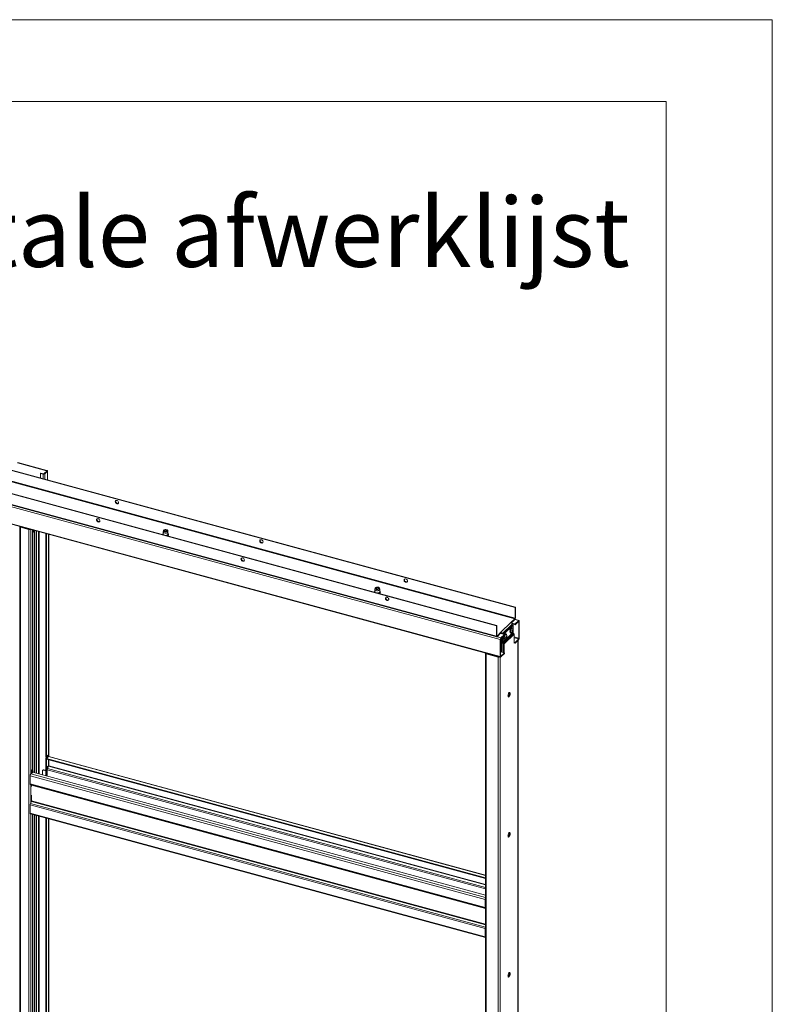
# Model space of a CAD drawing. Units: millimetres. Extents: x 0 to 420, y 0 to 297.
# Drawn here: x 374 to 420, y 237 to 297 of the extents above; entities that cross this region are included whole.
import ezdxf

# ---------------------------------------------------------------- set-up
doc = ezdxf.new("R2010")
doc.units = ezdxf.units.MM
doc.styles.add('SLDTEXTSTYLE0', font='TXT', dxfattribs={"width": 0.7})

msp = doc.modelspace()

# ---------------------------------------------------------------- linework, layer by layer
at = {"color": 7, "linetype": 'Continuous', "lineweight": 18}
for p, q in [((420.0003, 296.9972), (-0.0072, 296.9972)), ((420.0003, 296.9972), (420.0003, 0.0005)), ((413.5003, 291.9972), (6.0928, 291.9972)), ((413.5003, 291.9972), (413.5003, 5.0005)), ((341.5443, 278.0496), (404.2496, 261.0077)), ((341.5676, 278.0724), (404.2729, 261.0305)), ((341.5288, 277.363), (404.234, 260.3211)), ((404.2496, 260.3648), (341.5443, 277.4067)), ((403.1061, 259.8917), (340.4009, 276.9336)), ((403.1295, 259.9145), (340.4242, 276.9564)), ((403.1061, 259.2488), (340.4009, 276.2908)), ((340.4179, 276.2483), (403.1232, 259.2064)), ((340.8136, 276.0357), (403.342, 259.0419)), ((373.7873, 269.8629), (375.5562, 269.3822)), ((373.8107, 269.8857), (375.5795, 269.4049)), ((375.184, 269.2213), (375.2074, 269.244)), ((375.184, 269.2213), (375.184, 268.9362)), ((375.3462, 269.1772), (375.184, 269.2213)), ((375.3695, 269.2), (375.2074, 269.244)), ((375.3695, 269.2), (375.3462, 269.1772)), ((375.5701, 269.359), (375.4145, 269.2071)), ((375.4145, 269.2071), (375.4588, 269.1951)), ((375.6143, 269.3469), (375.4588, 269.1951)), ((375.5562, 269.3822), (375.5795, 269.4049)), ((375.5701, 269.359), (375.6143, 269.3469)), ((375.624, 268.8166), (375.624, 269.367)), ((373.0571, 266.2062), (403.359, 257.9708)), ((373.9203, 265.9623), (373.9196, 265.9718)), ((373.9203, 265.9623), (373.9203, 198.8175)), ((373.988, 265.9487), (373.9647, 265.9259)), ((373.9647, 198.7812), (373.9647, 265.9259)), ((373.9647, 265.9259), (374.4805, 265.7858)), ((373.988, 265.9487), (374.5038, 265.8085)), ((374.227, 265.8883), (374.227, 265.8838)), ((374.2892, 265.8669), (374.2892, 265.8714)), ((374.3463, 265.8558), (374.3427, 265.8523)), ((374.4343, 265.8274), (374.4379, 265.8309)), ((374.4642, 265.8238), (374.4606, 265.8203)), ((374.5038, 265.8085), (374.4805, 265.7858)), ((374.4805, 265.7858), (374.4805, 198.641)), ((374.7097, 265.7571), (374.7097, 251.0886)), ((374.7706, 265.6985), (374.7097, 265.6392)), ((374.8001, 265.6905), (374.7097, 265.6024)), ((374.7097, 265.6392), (374.7559, 265.6842)), ((374.7559, 265.6842), (374.7559, 265.7445)), ((374.8001, 265.6905), (374.7706, 265.6985)), ((374.8108, 250.9039), (374.8108, 265.7129)), ((375.5211, 265.5365), (375.5211, 251.9357)), ((375.5654, 265.5245), (375.5654, 251.9237)), ((375.6917, 251.8876), (375.6917, 265.4902)), ((382.6967, 265.64), (382.6967, 265.5028)), ((382.7144, 265.7196), (382.6978, 265.6493)), ((382.7816, 265.7223), (382.7668, 265.7122)), ((382.9267, 265.7122), (382.9119, 265.7223)), ((382.9956, 265.6493), (382.9791, 265.7196)), ((382.9967, 265.5028), (382.9967, 265.64)), ((395.6682, 262.1146), (395.6682, 261.9775)), ((395.6858, 262.1943), (395.6693, 262.1239)), ((395.753, 262.197), (395.7383, 262.1868)), ((395.8981, 262.1868), (395.8834, 262.197)), ((395.9671, 262.1239), (395.9506, 262.1943)), ((395.9682, 261.9775), (395.9682, 262.1146)), ((404.2729, 261.0305), (404.2496, 261.0077)), ((404.2729, 261.0305), (404.2729, 260.3876)), ((404.2496, 261.0077), (404.2496, 260.3648)), ((403.1061, 259.8917), (403.1295, 259.9145)), ((403.1061, 259.2488), (403.1061, 259.8917)), ((403.1295, 259.2716), (403.1295, 259.9145)), ((403.3862, 259.4935), (403.9929, 260.0857)), ((404.0666, 259.9942), (403.4599, 259.4021)), ((403.5178, 259.3858), (404.0791, 259.9336)), ((403.5621, 259.3738), (404.1233, 259.9216)), ((403.9929, 260.0857), (404.234, 260.3211)), ((404.0224, 260.0717), (404.234, 260.2782)), ((404.252, 260.0015), (404.0363, 260.0602)), ((404.252, 259.9587), (404.065, 260.0095)), ((404.0666, 259.9214), (404.0666, 259.9942)), ((404.0791, 259.9336), (404.1233, 259.9216)), ((404.1233, 259.9216), (404.1233, 259.7073)), ((404.234, 260.3211), (404.234, 260.2782)), ((404.4917, 260.2231), (404.244, 260.2904)), ((404.2496, 260.3648), (404.2729, 260.3876)), ((404.252, 260.0015), (404.4698, 260.2141)), ((404.252, 259.9587), (404.4698, 260.1712)), ((404.252, 259.9587), (404.252, 260.0015)), ((404.4698, 260.1712), (404.4698, 260.2141)), ((404.4854, 260.1578), (404.5087, 260.1806)), ((404.4854, 260.1578), (404.4854, 259.1292)), ((404.5087, 260.1806), (404.5087, 259.152)), ((403.1295, 259.2716), (403.1061, 259.2488)), ((403.145, 259.2582), (403.3862, 259.4935)), ((403.145, 259.2153), (403.3862, 259.4507)), ((403.145, 259.2582), (403.145, 259.2153)), ((403.3628, 259.4279), (403.5987, 259.3638)), ((403.3809, 259.1512), (403.5987, 259.3638)), ((403.3809, 259.1084), (403.5987, 259.321)), ((403.3862, 259.4507), (403.3862, 259.4935)), ((403.4156, 259.4141), (403.4599, 259.4021)), ((403.4156, 259.4141), (403.4156, 259.4136)), ((403.4599, 259.4021), (403.4599, 259.4015)), ((404.1233, 259.4951), (403.5166, 258.903)), ((403.5166, 258.903), (403.5166, 259.2408)), ((404.1319, 259.4726), (403.5252, 258.8804)), ((404.1629, 259.4341), (403.5562, 258.842)), ((404.1845, 259.3778), (403.5778, 258.7856)), ((403.5987, 259.321), (403.5987, 259.3638)), ((403.7016, 259.3877), (403.6692, 259.3965)), ((403.7052, 259.2368), (403.7239, 259.2357)), ((403.7056, 259.234), (403.7357, 259.2327)), ((403.9707, 259.4544), (404.0031, 259.4456)), ((404.0905, 259.7673), (404.0581, 259.7761)), ((404.0765, 259.5034), (404.0825, 259.5143)), ((404.0797, 259.6183), (404.1068, 259.6169)), ((404.0993, 259.5655), (404.0827, 259.574)), ((404.0845, 259.5762), (404.1109, 259.5622)), ((404.1159, 259.6348), (404.1247, 259.6362)), ((404.1233, 259.6014), (404.1233, 259.4951)), ((404.1629, 259.4341), (404.1319, 259.4726)), ((404.1845, 258.8193), (404.1845, 259.3778)), ((403.3653, 259.0646), (403.342, 259.0419)), ((403.342, 258.0133), (403.342, 259.0419)), ((403.3653, 258.036), (403.3653, 259.0646)), ((403.4156, 259.0574), (403.3657, 259.071)), ((403.3809, 259.1084), (403.3809, 259.1512)), ((403.4156, 259.1002), (403.3819, 259.1094)), ((403.4156, 259.1423), (403.4156, 259.0141)), ((403.4599, 259.0021), (403.4156, 259.0141)), ((403.4245, 258.2825), (403.4245, 259.0117)), ((403.4599, 259.1855), (403.4599, 259.0021)), ((403.4599, 259.0021), (403.4724, 259.0143)), ((403.4687, 258.2705), (403.4687, 259.0107)), ((403.4724, 258.915), (403.4724, 259.1977)), ((403.5166, 258.903), (403.4724, 258.915)), ((403.5252, 258.8804), (403.494, 258.8586)), ((403.494, 258.8586), (403.5249, 258.8202)), ((403.5249, 258.8202), (403.5562, 258.842)), ((403.5252, 258.8804), (403.5562, 258.842)), ((403.5336, 258.7976), (403.5778, 258.7856)), ((403.5336, 258.2529), (403.5336, 258.7976)), ((403.5778, 258.2409), (403.5778, 258.7856)), ((403.5818, 259.0748), (403.6142, 259.066)), ((403.7044, 259.1875), (403.6804, 259.2)), ((403.7032, 259.1675), (403.71, 259.1619)), ((404.252, 258.8729), (404.1845, 258.8913)), ((404.252, 258.8301), (404.1845, 258.8484)), ((404.2078, 258.8421), (404.1845, 258.8193)), ((404.4698, 259.0855), (404.252, 258.8729)), ((404.4698, 259.0426), (404.252, 258.8301)), ((404.252, 258.8301), (404.252, 258.8729)), ((404.4353, 191.9299), (404.4353, 259.0089)), ((404.4698, 259.0855), (404.4698, 259.0426)), ((404.4854, 259.1292), (404.5087, 259.152)), ((402.4426, 258.2121), (402.4426, 191.0674)), ((402.5104, 258.1969), (402.4871, 258.1742)), ((402.4871, 258.1742), (403.2241, 257.9739)), ((402.4871, 258.1742), (402.4871, 191.0294)), ((402.5104, 258.1969), (403.2474, 257.9966)), ((402.6131, 258.169), (402.6131, 258.1735)), ((403.3653, 258.036), (403.342, 258.0133)), ((403.3653, 258.2986), (403.5987, 258.2352)), ((403.5987, 258.2352), (403.3809, 258.0226)), ((403.5987, 258.1923), (403.3809, 257.9798)), ((403.3809, 258.0226), (403.3809, 257.9798)), ((403.5987, 258.1923), (403.5987, 258.2352)), ((403.2474, 257.9966), (403.2241, 257.9739)), ((403.2241, 257.9739), (403.2241, 190.8291)), ((375.5211, 251.9357), (375.5388, 251.7891)), ((375.5211, 251.7928), (375.5366, 251.8079)), ((375.5211, 251.7928), (375.5654, 251.7808)), ((375.5211, 251.7928), (375.5211, 250.7109)), ((375.5388, 251.7891), (375.583, 251.777)), ((375.612, 251.9692), (375.5654, 251.9237)), ((375.583, 251.777), (375.5654, 251.9237)), ((375.5654, 251.7808), (375.5662, 251.7816)), ((375.5654, 251.7808), (375.5654, 250.6989)), ((375.5776, 251.7785), (375.5654, 251.7665)), ((375.5654, 251.7665), (375.5654, 251.7237)), ((375.5654, 251.7665), (402.4426, 244.4619)), ((375.5654, 251.7237), (402.4426, 244.419)), ((375.583, 251.777), (375.6297, 251.8226)), ((375.6297, 251.8226), (375.612, 251.9692)), ((375.682, 251.8804), (375.629, 251.8286)), ((375.6917, 251.296), (375.6917, 251.6893)), ((375.6976, 251.3242), (375.6976, 251.6877)), ((402.4426, 244.6224), (375.7039, 251.8894)), ((374.5931, 250.8175), (374.6754, 250.8979)), ((374.6631, 251.043), (374.7097, 251.0886)), ((374.6631, 250.9012), (374.6631, 251.043)), ((374.6808, 250.8964), (374.6631, 251.043)), ((374.6631, 250.9002), (374.6631, 250.9012)), ((374.6631, 250.9012), (374.6808, 250.8964)), ((374.6639, 250.901), (374.6631, 250.9002)), ((374.7274, 250.9419), (374.6808, 250.8964)), ((374.7274, 250.9419), (374.7097, 251.0886)), ((402.4426, 243.3942), (374.7152, 250.93)), ((375.3094, 251.0132), (375.3094, 250.7684)), ((375.3452, 251.0676), (375.3218, 251.0448)), ((375.3917, 251.0771), (375.3684, 251.0543)), ((375.5211, 251.0128), (375.3684, 251.0543)), ((375.3917, 251.0771), (375.5211, 251.0419)), ((375.6276, 251.2987), (375.6011, 251.2729)), ((375.6011, 251.2729), (375.6011, 250.6892)), ((375.6043, 250.9902), (375.6011, 250.991)), ((375.6043, 251.0764), (375.6043, 250.9902)), ((375.6898, 251.2919), (375.6237, 251.1573)), ((375.6276, 251.1652), (375.6276, 251.2987)), ((402.4134, 243.1366), (374.5542, 250.7082)), ((374.5542, 250.2082), (374.5542, 250.7082)), ((374.5542, 250.2082), (402.4134, 242.6367)), ((374.5712, 250.1658), (402.4304, 242.5943)), ((374.6475, 250.1426), (374.6475, 250.1451)), ((374.6475, 250.1426), (374.6475, 250.0564)), ((374.5736, 249.0034), (374.6397, 249.1381)), ((374.5736, 249.0034), (402.4328, 241.4319)), ((374.6475, 249.5135), (374.6475, 249.1704)), ((374.5542, 248.9226), (402.4134, 241.3511)), ((374.5542, 248.9226), (374.5542, 248.4226)), ((374.5542, 248.4226), (402.4134, 240.851)), ((374.5712, 248.3801), (402.4304, 240.8086)), ((374.7097, 248.3425), (374.7097, 234.5167)), ((374.8108, 234.332), (374.8108, 248.315)), ((375.5211, 248.1219), (375.5211, 235.3638)), ((375.5654, 248.1099), (375.5654, 235.3518)), ((375.6917, 235.3157), (375.6917, 248.0756)), ((402.4367, 243.1594), (402.4134, 243.1366)), ((402.4134, 242.6367), (402.4134, 243.1366)), ((402.4367, 242.6595), (402.4367, 243.1594)), ((402.4367, 242.6595), (402.4134, 242.6367)), ((402.4328, 242.5938), (402.4426, 242.593)), ((402.4367, 242.7739), (402.4426, 242.7723)), ((402.4426, 242.6555), (402.4367, 242.6571)), ((402.4134, 241.3511), (402.4367, 241.3738)), ((402.4134, 241.3511), (402.4134, 240.851)), ((402.4328, 241.4319), (402.4426, 241.4519)), ((402.4367, 241.3738), (402.4367, 240.8738)), ((402.4367, 240.8738), (402.4134, 240.851)), ((402.4426, 241.0086), (402.4367, 241.0102))]:
    msp.add_line(p, q, dxfattribs=at)
at = {"color": 174, "linetype": 'Continuous', "lineweight": 18}
for p, q in [((375.3462, 269.1772), (375.3462, 268.8921)), ((375.4588, 269.1951), (375.4588, 268.8615)), ((375.5562, 269.3822), (375.5562, 269.3454)), ((375.6143, 269.3469), (375.6143, 268.8192)), ((373.0571, 266.244), (403.342, 258.0133)), ((373.9523, 265.9629), (373.9203, 265.9623)), ((374.5931, 265.7888), (374.5931, 250.8175)), ((374.8001, 265.6905), (374.8001, 250.9069)), ((374.853, 250.8925), (374.853, 265.7181)), ((374.9363, 265.6955), (374.9363, 250.8698)), ((375.0748, 265.6579), (375.0748, 250.8322)), ((375.1081, 250.8232), (375.1081, 265.6488)), ((375.682, 265.4928), (375.682, 251.8804)), ((404.4698, 260.2141), (404.234, 260.2782)), ((404.4625, 260.1641), (404.4854, 260.1578)), ((403.145, 259.2582), (403.1306, 259.2621)), ((403.145, 259.2153), (403.3809, 259.1512)), ((403.415, 259.4202), (403.368, 259.4329)), ((403.704, 259.2433), (403.7203, 259.2424)), ((403.7045, 259.218), (403.7259, 259.2112)), ((404.078, 259.6211), (404.1036, 259.6197)), ((404.0928, 259.5615), (404.0783, 259.5689)), ((404.0843, 259.6103), (404.1166, 259.6029)), ((404.1134, 259.5856), (404.0914, 259.5906)), ((404.4854, 259.1292), (404.1845, 259.211)), ((403.7002, 259.1867), (403.6775, 259.1984)), ((403.72, 259.1947), (403.6884, 259.2046)), ((404.1845, 259.163), (404.4698, 259.0855)), ((404.4256, 258.9995), (404.4256, 191.9099)), ((402.4965, 258.2052), (402.4965, 258.2041)), ((403.3809, 258.0226), (403.3664, 258.0266)), ((403.3367, 257.9769), (403.3367, 190.847)), ((375.682, 251.8804), (402.4426, 244.6074)), ((375.682, 251.692), (375.682, 251.2761)), ((402.4426, 243.2486), (374.5931, 250.8175)), ((402.4426, 243.7823), (375.6043, 251.0764)), ((375.6237, 251.1573), (402.4426, 243.8685)), ((375.6898, 251.2919), (402.4426, 244.0211)), ((402.4426, 244.0555), (375.6976, 251.3242)), ((374.5931, 250.1598), (374.5931, 249.043)), ((374.6475, 250.1426), (402.4426, 242.5885)), ((374.6397, 249.1381), (402.4426, 241.5818)), ((402.4426, 241.6163), (374.6475, 249.1704)), ((374.5931, 248.3742), (374.5931, 234.2456)), ((374.8001, 248.3179), (374.8001, 234.335)), ((374.853, 234.3206), (374.853, 248.3035)), ((374.9363, 248.2809), (374.9363, 234.2979)), ((375.0748, 248.2433), (375.0748, 234.2603)), ((375.1081, 234.2513), (375.1081, 248.2342)), ((375.682, 248.0782), (375.682, 235.3085)), ((402.4426, 242.6346), (402.4328, 242.5938)), ((402.4367, 242.8117), (402.4426, 242.8101)), ((402.4426, 242.7699), (402.4367, 242.7715)), ((402.4426, 242.6552), (402.4368, 242.6568)), ((402.4426, 242.6428), (402.4426, 242.6428)), ((402.4426, 241.4103), (402.4328, 241.4319)), ((402.4426, 240.863), (402.4378, 240.8644))]:
    msp.add_line(p, q, dxfattribs=at)
at = {"color": 7, "linetype": 'Continuous', "lineweight": 18, "flags": 128}
for points in [[(375.5701, 269.359), (375.5726, 269.3621), (375.5738, 269.3654), (375.5738, 269.3688), (375.5725, 269.372), (375.5699, 269.3752), (375.5663, 269.3779), (375.5616, 269.3803), (375.5562, 269.3822)], [(375.6143, 269.3469), (375.6205, 269.3547), (375.6236, 269.363), (375.6235, 269.3714), (375.6202, 269.3797), (375.6139, 269.3874), (375.6048, 269.3944), (375.5931, 269.4003), (375.5795, 269.4049)], [(379.9723, 267.4343), (379.9667, 267.4683), (379.9505, 267.5016), (379.9255, 267.5307), (379.8944, 267.5524), (379.8606, 267.5643), (379.8276, 267.5652), (379.7992, 267.5549), (379.7783, 267.5346), (379.7673, 267.5065), (379.7673, 267.4735), (379.7783, 267.4394), (379.7992, 267.4078), (379.8276, 267.382), (379.8606, 267.365), (379.8944, 267.3585), (379.9255, 267.3633), (379.9505, 267.3788), (379.9667, 267.4033), (379.9723, 267.4343)], [(379.8005, 267.5555), (379.7924, 267.5368), (379.7896, 267.5048), (379.7979, 267.4706), (379.8165, 267.438), (379.8433, 267.4105), (379.8754, 267.3911), (379.9094, 267.3819), (379.9415, 267.3838), (379.9602, 267.3913)], [(378.7257, 266.4463), (378.6922, 266.45), (378.6623, 266.4425), (378.6393, 266.4245), (378.6257, 266.3981), (378.6229, 266.366), (378.6312, 266.3318), (378.6498, 266.2992), (378.6766, 266.2717), (378.7087, 266.2523), (378.7427, 266.2431), (378.7748, 266.245), (378.8016, 266.258), (378.8202, 266.2805), (378.8285, 266.3101), (378.8257, 266.3437), (378.8121, 266.3776), (378.7891, 266.408), (378.7592, 266.4318), (378.7257, 266.4463)], [(378.749, 266.2691), (378.7155, 266.2836), (378.6856, 266.3074), (378.6626, 266.3379), (378.649, 266.3717), (378.6462, 266.4053), (378.6545, 266.435), (378.6565, 266.4385)], [(374.7559, 265.7367), (374.7611, 265.7342), (374.7686, 265.7291), (374.774, 265.7234), (374.777, 265.7171), (374.7774, 265.7108), (374.7752, 265.7045), (374.7706, 265.6985)], [(382.9956, 265.6493), (382.9965, 265.6356), (382.988, 265.614), (382.9681, 265.5946), (382.9383, 265.5788), (382.9011, 265.568), (382.8596, 265.563), (382.8169, 265.5643), (382.7767, 265.5716), (382.7422, 265.5846), (382.7161, 265.602), (382.7006, 265.6225), (382.697, 265.6444), (382.6978, 265.6493)], [(382.909, 265.7721), (382.9409, 265.76), (382.9646, 265.7435), (382.9777, 265.7242), (382.9792, 265.7038), (382.969, 265.684), (382.9478, 265.6666), (382.9177, 265.6533), (382.8813, 265.6451), (382.8418, 265.6428), (382.8028, 265.6466), (382.7676, 265.6561), (382.7395, 265.6706), (382.7209, 265.6887), (382.7135, 265.7088), (382.7179, 265.7291), (382.7338, 265.7479), (382.7597, 265.7634), (382.7933, 265.7743), (382.8317, 265.7796), (382.8714, 265.7789), (382.909, 265.7721)], [(382.8934, 265.7569), (382.9208, 265.746), (382.9393, 265.7308), (382.9467, 265.7134), (382.9419, 265.6956), (382.9257, 265.6798), (382.9, 265.6678), (382.8678, 265.6611), (382.8331, 265.6604), (382.8001, 265.6658), (382.7726, 265.6768), (382.7541, 265.692), (382.7468, 265.7094), (382.7515, 265.7272), (382.7677, 265.743), (382.7935, 265.755), (382.8256, 265.7617), (382.8603, 265.7624), (382.8934, 265.7569)], [(382.751, 265.6962), (382.7515, 265.697), (382.7668, 265.7122)], [(382.7781, 265.6744), (382.7689, 265.6847), (382.7656, 265.701), (382.7746, 265.7167), (382.7947, 265.7294), (382.8227, 265.7372), (382.8543, 265.7389), (382.8848, 265.7342), (382.9095, 265.7239), (382.9246, 265.7095), (382.9279, 265.6932), (382.9188, 265.6775), (382.9165, 265.6754)], [(382.9267, 265.7122), (382.9393, 265.7007), (382.9419, 265.6971)], [(382.9737, 265.3924), (382.9852, 265.3979), (383.0104, 265.4183), (383.0259, 265.4425), (383.0299, 265.4682), (383.0231, 265.4921), (383.0069, 265.5136), (382.9967, 265.5212)], [(388.8165, 265.0306), (388.8109, 265.0646), (388.7947, 265.098), (388.7697, 265.1271), (388.7386, 265.1487), (388.7048, 265.1607), (388.6718, 265.1615), (388.6434, 265.1512), (388.6225, 265.1309), (388.6115, 265.1028), (388.6115, 265.0699), (388.6225, 265.0357), (388.6434, 265.0041), (388.6718, 264.9784), (388.7048, 264.9613), (388.7386, 264.9548), (388.7697, 264.9596), (388.7947, 264.9751), (388.8109, 264.9997), (388.8165, 265.0306)], [(388.6447, 265.1518), (388.6366, 265.1332), (388.6338, 265.1011), (388.6421, 265.067), (388.6607, 265.0344), (388.6875, 265.0068), (388.7196, 264.9874), (388.7536, 264.9782), (388.7857, 264.9802), (388.8044, 264.9876)], [(387.5699, 264.0427), (387.5364, 264.0464), (387.5065, 264.0388), (387.4835, 264.0209), (387.4698, 263.9944), (387.467, 263.9624), (387.4754, 263.9282), (387.494, 263.8956), (387.5208, 263.8681), (387.5529, 263.8487), (387.5869, 263.8394), (387.619, 263.8414), (387.6458, 263.8543), (387.6644, 263.8768), (387.6727, 263.9065), (387.6699, 263.94), (387.6563, 263.9739), (387.6332, 264.0044), (387.6034, 264.0282), (387.5699, 264.0427)], [(387.5932, 263.8655), (387.5597, 263.88), (387.5298, 263.9038), (387.5068, 263.9342), (387.4932, 263.9681), (387.4904, 264.0017), (387.4987, 264.0313), (387.5007, 264.0349)], [(395.8804, 262.2468), (395.9124, 262.2346), (395.936, 262.2182), (395.9492, 262.1988), (395.9507, 262.1784), (395.9404, 262.1586), (395.9193, 262.1413), (395.8892, 262.1279), (395.8528, 262.1197), (395.8133, 262.1174), (395.7742, 262.1212), (395.7391, 262.1308), (395.711, 262.1452), (395.6924, 262.1633), (395.685, 262.1834), (395.6894, 262.2038), (395.7053, 262.2225), (395.7312, 262.2381), (395.7648, 262.249), (395.8032, 262.2543), (395.8429, 262.2535), (395.8804, 262.2468)], [(395.8649, 262.2316), (395.8923, 262.2206), (395.9108, 262.2055), (395.9181, 262.188), (395.9134, 262.1703), (395.8972, 262.1544), (395.8715, 262.1424), (395.8393, 262.1357), (395.8046, 262.135), (395.7715, 262.1405), (395.7441, 262.1514), (395.7256, 262.1666), (395.7183, 262.1841), (395.723, 262.2018), (395.7392, 262.2176), (395.7649, 262.2296), (395.7971, 262.2364), (395.8318, 262.2371), (395.8649, 262.2316)], [(397.6606, 262.627), (397.655, 262.661), (397.6389, 262.6943), (397.6139, 262.7234), (397.5828, 262.7451), (397.5489, 262.757), (397.516, 262.7579), (397.4876, 262.7476), (397.4667, 262.7273), (397.4557, 262.6991), (397.4557, 262.6662), (397.4667, 262.6321), (397.4876, 262.6004), (397.516, 262.5747), (397.5489, 262.5577), (397.5828, 262.5512), (397.6139, 262.556), (397.6389, 262.5715), (397.655, 262.596), (397.6606, 262.627)], [(397.4888, 262.7482), (397.4808, 262.7295), (397.478, 262.6975), (397.4863, 262.6633), (397.5049, 262.6307), (397.5317, 262.6032), (397.5638, 262.5838), (397.5978, 262.5745), (397.6299, 262.5765), (397.6486, 262.584)], [(395.9671, 262.1239), (395.968, 262.1102), (395.9595, 262.0886), (395.9395, 262.0692), (395.9098, 262.0534), (395.8726, 262.0426), (395.831, 262.0376), (395.7884, 262.0389), (395.7482, 262.0463), (395.7137, 262.0592), (395.6876, 262.0766), (395.6721, 262.0971), (395.6684, 262.119), (395.6693, 262.1239)], [(395.7226, 262.171), (395.731, 262.1811), (395.7383, 262.1868)], [(395.7487, 262.1498), (395.7407, 262.1587), (395.7369, 262.1749), (395.7455, 262.1907), (395.7651, 262.2036)], [(395.7651, 262.2036), (395.7928, 262.2116), (395.8244, 262.2136), (395.855, 262.2092), (395.88, 262.1991), (395.8957, 262.1848), (395.8995, 262.1686), (395.8909, 262.1528), (395.8891, 262.151)], [(395.8981, 262.1868), (395.9042, 262.1822), (395.9131, 262.1721)], [(395.9452, 261.867), (395.9566, 261.8726), (395.9818, 261.893), (395.9974, 261.9172), (396.0014, 261.9428), (395.9945, 261.9667), (395.9784, 261.9882), (395.9682, 261.9958)], [(396.4141, 261.639), (396.3805, 261.6427), (396.3507, 261.6352), (396.3277, 261.6172), (396.314, 261.5908), (396.3112, 261.5587), (396.3196, 261.5245), (396.3381, 261.4919), (396.3649, 261.4644), (396.3971, 261.445), (396.431, 261.4358), (396.4632, 261.4377), (396.49, 261.4507), (396.5085, 261.4732), (396.5169, 261.5028), (396.5141, 261.5364), (396.5004, 261.5702), (396.4774, 261.6007), (396.4476, 261.6245), (396.4141, 261.639)], [(396.4374, 261.4618), (396.4039, 261.4763), (396.374, 261.5001), (396.351, 261.5306), (396.3374, 261.5644), (396.3346, 261.598), (396.3429, 261.6276), (396.3456, 261.6325)], [(404.5087, 260.1806), (404.508, 260.1938), (404.5058, 260.2051), (404.5022, 260.2139), (404.4973, 260.22), (404.4914, 260.2231), (404.4847, 260.2232), (404.4774, 260.2201), (404.4698, 260.2141)], [(404.4854, 260.1578), (404.4851, 260.1631), (404.4842, 260.1676), (404.4828, 260.1712), (404.4808, 260.1736), (404.4785, 260.1749), (404.4758, 260.1749), (404.4729, 260.1737), (404.4698, 260.1712)], [(403.1061, 259.2488), (403.1069, 259.2356), (403.1091, 259.2244), (403.1127, 259.2155), (403.1175, 259.2094), (403.1234, 259.2063), (403.1302, 259.2062), (403.1375, 259.2093), (403.145, 259.2153)], [(403.1295, 259.2716), (403.1298, 259.2663), (403.1307, 259.2618), (403.1321, 259.2583), (403.134, 259.2558), (403.1364, 259.2546), (403.1391, 259.2546), (403.142, 259.2558), (403.145, 259.2582)], [(403.7353, 259.2883), (403.7351, 259.3199), (403.7296, 259.3521), (403.7189, 259.3751), (403.7036, 259.3871), (403.6849, 259.3872), (403.6642, 259.3754), (403.6431, 259.3526), (403.623, 259.3204), (403.6055, 259.2814), (403.592, 259.2383), (403.5833, 259.1943), (403.5801, 259.1527), (403.5801, 259.1527)], [(403.7145, 259.3496), (403.7027, 259.3633), (403.6867, 259.3671), (403.6684, 259.3595), (403.6492, 259.3412), (403.6307, 259.3136), (403.6144, 259.279), (403.6016, 259.2402), (403.5934, 259.2003), (403.5904, 259.1626)], [(403.6692, 259.3965), (403.6525, 259.396), (403.6318, 259.3842), (403.6106, 259.3614), (403.5987, 259.3436)], [(403.7203, 259.2424), (403.7211, 259.239), (403.7222, 259.2367), (403.7237, 259.2357), (403.7252, 259.2361), (403.7261, 259.2371)], [(404.0581, 259.7761), (404.056, 259.7766), (404.0367, 259.7739), (404.0158, 259.7595), (403.9948, 259.7343), (403.9752, 259.7004), (403.9585, 259.6601), (403.946, 259.6165), (403.9385, 259.5728), (403.9367, 259.5323), (403.9407, 259.4979), (403.9501, 259.4722), (403.9642, 259.4571), (403.9707, 259.4544)], [(404.1242, 259.6679), (404.1243, 259.6698), (404.1233, 259.7076), (404.1165, 259.7379), (404.1046, 259.7585), (404.0884, 259.7678), (404.0692, 259.7651), (404.0482, 259.7507), (404.0272, 259.7255), (404.0076, 259.6916), (403.9909, 259.6513), (403.9784, 259.6077), (403.971, 259.564), (403.9691, 259.5234), (403.9731, 259.4891), (403.9825, 259.4634), (403.9967, 259.4483), (404.0146, 259.445), (404.0349, 259.4536), (404.056, 259.4736), (404.0765, 259.5034), (404.0765, 259.5034)], [(404.1034, 259.7292), (404.0929, 259.742), (404.0771, 259.7468), (404.0589, 259.7402), (404.0397, 259.7227), (404.0211, 259.6959), (404.0045, 259.6618), (403.9914, 259.6232), (403.9828, 259.5832), (403.9794, 259.5452), (403.9814, 259.5121), (403.9888, 259.4866), (404.0008, 259.4709), (404.0166, 259.4661), (404.0335, 259.4719)], [(404.1005, 259.5632), (404.0999, 259.565), (404.0985, 259.5657), (404.0965, 259.565), (404.0942, 259.5632), (404.0928, 259.5615)], [(404.1036, 259.6197), (404.1051, 259.6176), (404.1069, 259.6169), (404.1087, 259.6175), (404.1104, 259.6196), (404.1113, 259.6214)], [(403.5477, 259.1616), (403.5503, 259.1255), (403.5585, 259.0976), (403.5717, 259.08), (403.5818, 259.0748)], [(403.5801, 259.1527), (403.5828, 259.1167), (403.591, 259.0888), (403.6041, 259.0712), (403.6213, 259.0651), (403.6411, 259.071), (403.6623, 259.0885), (403.683, 259.1162), (403.6936, 259.1347)], [(403.5904, 259.1626), (403.5929, 259.13), (403.6007, 259.1053), (403.6131, 259.0905), (403.6291, 259.0867), (403.6446, 259.0923)], [(403.706, 259.1814), (403.7061, 259.1845), (403.7053, 259.1867), (403.7038, 259.1877), (403.7016, 259.1874), (403.7002, 259.1867)], [(402.4871, 258.1742), (402.4734, 258.1788), (402.4618, 258.1847), (402.4527, 258.1917), (402.4463, 258.1995), (402.4431, 258.2077), (402.443, 258.2161), (402.4439, 258.2195)], [(403.342, 258.0133), (403.3427, 258), (403.345, 257.9888), (403.3485, 257.98), (403.3534, 257.9739), (403.3593, 257.9707), (403.366, 257.9707), (403.3733, 257.9737), (403.3809, 257.9798)], [(403.3653, 258.036), (403.3656, 258.0307), (403.3665, 258.0262), (403.3679, 258.0227), (403.3699, 258.0203), (403.3722, 258.019), (403.3749, 258.019), (403.3778, 258.0202), (403.3809, 258.0226)], [(403.815, 255.6015), (403.818, 255.5685), (403.8265, 255.5443), (403.8399, 255.5308), (403.857, 255.5294), (403.8762, 255.5401), (403.8959, 255.562), (403.9142, 255.5931), (403.9296, 255.6307), (403.9407, 255.6715), (403.9465, 255.7117), (403.9465, 255.7479), (403.9407, 255.7768), (403.9296, 255.7959), (403.9142, 255.8034), (403.8959, 255.7987), (403.8762, 255.7823), (403.857, 255.7555), (403.8399, 255.7207), (403.8265, 255.6811), (403.818, 255.6401), (403.815, 255.6015)], [(403.893, 255.797), (403.8965, 255.7888), (403.9023, 255.7599), (403.9023, 255.7237), (403.8965, 255.6835), (403.8854, 255.6427), (403.87, 255.6051), (403.8516, 255.574), (403.832, 255.5521), (403.825, 255.547)], [(374.5542, 250.2082), (374.5545, 250.1992), (374.5555, 250.191), (374.5571, 250.1838), (374.5594, 250.1776), (374.5622, 250.1726), (374.5656, 250.1688), (374.5694, 250.1664), (374.5712, 250.1658)], [(374.5542, 248.4226), (374.5549, 248.4094), (374.5571, 248.3981), (374.5607, 248.3893), (374.5656, 248.3832), (374.5712, 248.3801)], [(403.815, 247.0298), (403.818, 246.9969), (403.8265, 246.9726), (403.8399, 246.9592), (403.857, 246.9577), (403.8762, 246.9684), (403.8959, 246.9903), (403.9142, 247.0214), (403.9296, 247.059), (403.9407, 247.0998), (403.9465, 247.14), (403.9465, 247.1762), (403.9407, 247.2052), (403.9296, 247.2242), (403.9142, 247.2318), (403.8959, 247.2271), (403.8762, 247.2106), (403.857, 247.1838), (403.8399, 247.149), (403.8265, 247.1094), (403.818, 247.0685), (403.815, 247.0298)], [(403.893, 247.2254), (403.8965, 247.2172), (403.9023, 247.1883), (403.9023, 247.1521), (403.8965, 247.1118), (403.8854, 247.0711), (403.87, 247.0334), (403.8516, 247.0023), (403.832, 246.9804), (403.825, 246.9753)], [(402.4134, 242.6367), (402.4137, 242.6277), (402.4147, 242.6195), (402.4163, 242.6123), (402.4186, 242.6061), (402.4214, 242.6011), (402.4247, 242.5973), (402.4286, 242.5949), (402.4328, 242.5938)], [(402.4134, 240.851), (402.4141, 240.8378), (402.4163, 240.8266), (402.4199, 240.8178), (402.4247, 240.8117), (402.4306, 240.8085), (402.4374, 240.8085), (402.4426, 240.8104)], [(402.4367, 240.8738), (402.437, 240.8685), (402.4379, 240.864), (402.4393, 240.8605), (402.4412, 240.8581), (402.4426, 240.8572)], [(403.815, 238.4581), (403.818, 238.4252), (403.8265, 238.4009), (403.8399, 238.3875), (403.857, 238.386), (403.8762, 238.3967), (403.8959, 238.4186), (403.9142, 238.4498), (403.9296, 238.4874), (403.9407, 238.5281), (403.9465, 238.5684), (403.9465, 238.6046), (403.9407, 238.6335), (403.9296, 238.6526), (403.9142, 238.6601), (403.8959, 238.6554), (403.8762, 238.6389), (403.857, 238.6121), (403.8399, 238.5774), (403.8265, 238.5377), (403.818, 238.4968), (403.815, 238.4581)], [(403.893, 238.6537), (403.8965, 238.6455), (403.9023, 238.6166), (403.9023, 238.5804), (403.8965, 238.5401), (403.8854, 238.4994), (403.87, 238.4618), (403.8516, 238.4306), (403.832, 238.4088), (403.825, 238.4036)]]:
    msp.add_lwpolyline(points, dxfattribs=at)
at = {"color": 174, "linetype": 'Continuous', "lineweight": 18, "flags": 128}
for points in [[(382.9967, 265.5028), (382.9965, 265.4984), (382.988, 265.4769), (382.9681, 265.4574), (382.9383, 265.4416), (382.9011, 265.4308), (382.8596, 265.4258), (382.8514, 265.4256)], [(382.9967, 265.5156), (383.0077, 265.5005), (383.0136, 265.4773), (383.0071, 265.4542), (382.9887, 265.4328), (382.9597, 265.4147), (382.9313, 265.4039)], [(382.9967, 265.5217), (382.9969, 265.5215), (383.0163, 265.4998), (383.0241, 265.4763), (383.0198, 265.4525), (383.0037, 265.4302), (382.9769, 265.4107), (382.9505, 265.3987)], [(395.9682, 261.9775), (395.968, 261.973), (395.9595, 261.9515), (395.9395, 261.932), (395.9098, 261.9163), (395.8726, 261.9055), (395.831, 261.9005), (395.8229, 261.9002)], [(395.9682, 261.9903), (395.9792, 261.9752), (395.9851, 261.952), (395.9785, 261.9288), (395.9601, 261.9074), (395.9312, 261.8894), (395.9028, 261.8785)], [(395.9682, 261.9963), (395.9684, 261.9961), (395.9877, 261.9745), (395.9955, 261.9509), (395.9912, 261.9272), (395.9752, 261.9048), (395.9484, 261.8853), (395.922, 261.8733)]]:
    msp.add_lwpolyline(points, dxfattribs=at)
at = {"color": 7, "linetype": 'Continuous', "lineweight": 18}
for centre, radius, start, end in [((375.3844, 269.2998), 0.1284, 252.696035, 305.398915), ((375.3848, 269.249), 0.0514, 252.696035, 305.398915), ((373.9702, 265.9779), 0.0523, 197.432211, 263.967133), ((373.9938, 265.9768), 0.0286, 222.684279, 258.307413), ((378.7758, 266.352), 0.0871, 252.115226, 295.493684), ((374.5189, 265.9254), 0.1449, 254.627225, 293.886949), ((374.5194, 265.8685), 0.0619, 255.42328, 276.35132), ((374.7816, 265.7128), 0.0289, 309.728053, 40.497552), ((382.7257, 265.4684), 0.0602, 118.325957, 172.785274), ((387.6199, 263.9483), 0.0871, 252.115226, 295.493684), ((395.6972, 261.9431), 0.0602, 118.325957, 172.785274), ((396.4641, 261.5437), 0.0861, 251.934748, 298.525643), ((403.9655, 259.9883), 0.1012, 3.391562, 74.33381), ((404.1025, 260.3866), 0.1704, 320.512944, 0.343437), ((404.1814, 260.3644), 0.0682, 320.512944, 0.343437), ((403.3588, 259.3961), 0.1012, 3.391562, 74.33381), ((403.3752, 259.4117), 0.0405, 3.391562, 74.33381), ((403.9371, 259.1516), 0.3895, 157.257112, 178.53096), ((403.5444, 259.2577), 0.1933, 301.203648, 28.387326), ((403.5809, 259.3804), 0.2061, 296.434045, 305.434363), ((403.5177, 259.4688), 0.271, 311.774576, 315.4661), ((403.4862, 259.2014), 0.2218, 7.155113, 17.12643), ((403.6876, 259.2265), 0.0189, 312.434714, 7.827253), ((403.5441, 259.2161), 0.1781, 8.475776, 20.602868), ((403.7677, 259.1868), 0.0484, 149.665699, 170.596269), ((403.6728, 259.2482), 0.0647, 325.200454, 346.217021), ((403.6784, 259.2733), 0.0599, 322.752103, 343.295644), ((403.5956, 259.2454), 0.1406, 354.845918, 4.375735), ((403.9333, 259.6373), 0.1933, 301.203648, 28.387326), ((403.9114, 259.7151), 0.2219, 312.527012, 322.499782), ((403.8033, 259.4681), 0.2713, 14.238405, 17.918847), ((403.9539, 259.6733), 0.1782, 309.0576, 321.181945), ((403.8186, 259.787), 0.303, 327.828571, 332.251932), ((403.9028, 259.5126), 0.2061, 24.264055, 33.253069), ((403.972, 259.5539), 0.1471, 26.592384, 38.722914), ((404.0733, 259.5916), 0.0182, 320.691163, 18.321542), ((404.0413, 259.556), 0.0596, 346.349403, 6.944219), ((403.9834, 259.6222), 0.1409, 325.280483, 334.80002), ((404.0492, 259.5805), 0.0644, 343.416741, 4.484275), ((403.9857, 259.6723), 0.1356, 337.930812, 351.791008), ((404.1593, 259.586), 0.0459, 158.466587, 180.546118), ((403.9905, 259.6509), 0.135, 339.158028, 353.755156), ((404.0479, 259.6232), 0.0778, 9.651899, 22.505353), ((404.16, 259.4963), 0.0368, 181.782632, 220.121683), ((404.0926, 259.3749), 0.0919, 1.782632, 40.121683), ((403.5124, 259.0429), 0.1704, 140.512944, 180.343437), ((403.4335, 259.065), 0.0682, 140.512944, 180.343437), ((403.5643, 258.9179), 0.0919, 181.782632, 220.121683), ((403.5533, 258.9041), 0.0368, 181.782632, 220.121683), ((403.4968, 258.7965), 0.0368, 1.782632, 40.121683), ((403.4859, 258.7828), 0.0919, 1.782632, 40.121683), ((403.37, 259.1862), 0.3027, 357.399161, 1.822492), ((403.6197, 259.3099), 0.1472, 290.976357, 303.11347), ((403.5722, 259.2008), 0.1352, 337.835054, 351.714538), ((403.6502, 259.2121), 0.0781, 307.204709, 320.035967), ((403.5871, 259.2169), 0.1347, 335.869711, 350.484659), ((404.3383, 259.151), 0.1704, 320.512944, 0.343437), ((404.4172, 259.1288), 0.0682, 320.512944, 0.343437), ((402.5162, 258.225), 0.0286, 222.668733, 258.32296), ((403.2625, 258.1135), 0.1449, 254.627225, 293.886949), ((403.263, 258.0566), 0.0619, 255.42328, 276.35132), ((375.7003, 251.8671), 0.0225, 80.73183, 143.967528), ((374.7246, 250.7092), 0.1704, 140.512944, 180.343437), ((375.3528, 251.0139), 0.0433, 68.862298, 180.922255), ((375.3767, 251.0318), 0.0477, 71.583829, 131.326193), ((375.7975, 251.0727), 0.1933, 154.056712, 178.892885), ((375.6203, 251.3257), 0.0773, 334.056712, 358.892885), ((374.7475, 248.9188), 0.1933, 154.056712, 178.892885), ((374.5702, 249.1719), 0.0773, 334.056712, 358.892885), ((402.5986, 243.1345), 0.1852, 147.347345, 179.329002), ((402.5134, 243.158), 0.0768, 157.318122, 178.967925), ((402.4536, 242.6561), 0.0172, 168.656631, 230.369181), ((402.6066, 241.3473), 0.1933, 154.056712, 178.892885), ((402.513, 241.3725), 0.0763, 157.255127, 179.03092)]:
    msp.add_arc(centre, radius, start, end, dxfattribs=at)
at = {"color": 174, "linetype": 'Continuous', "lineweight": 18}
for centre, radius, start, end in [((382.7372, 265.4665), 0.0685, 126.441629, 172.750495), ((382.7355, 265.476), 0.0554, 134.433437, 184.054835), ((382.7544, 265.5081), 0.058, 185.202094, 233.915785), ((395.7087, 261.9411), 0.0685, 126.441629, 172.750495), ((395.707, 261.9507), 0.0554, 134.433437, 184.054835), ((395.7259, 261.9827), 0.058, 185.202094, 233.915785)]:
    msp.add_arc(centre, radius, start, end, dxfattribs=at)

# ---------------------------------------------------------------- texts
at = {"color": 174, "linetype": 'Continuous', "lineweight": 0, "true_color": 0x0000a0, "insert": (350.3263, 286.0997), "char_height": 4.233333, "attachment_point": 1, "style": 'SLDTEXTSTYLE0'}
msp.add_mtext('Horizontale afwerklijst', dxfattribs=at)

doc.saveas('drawing.dxf')
